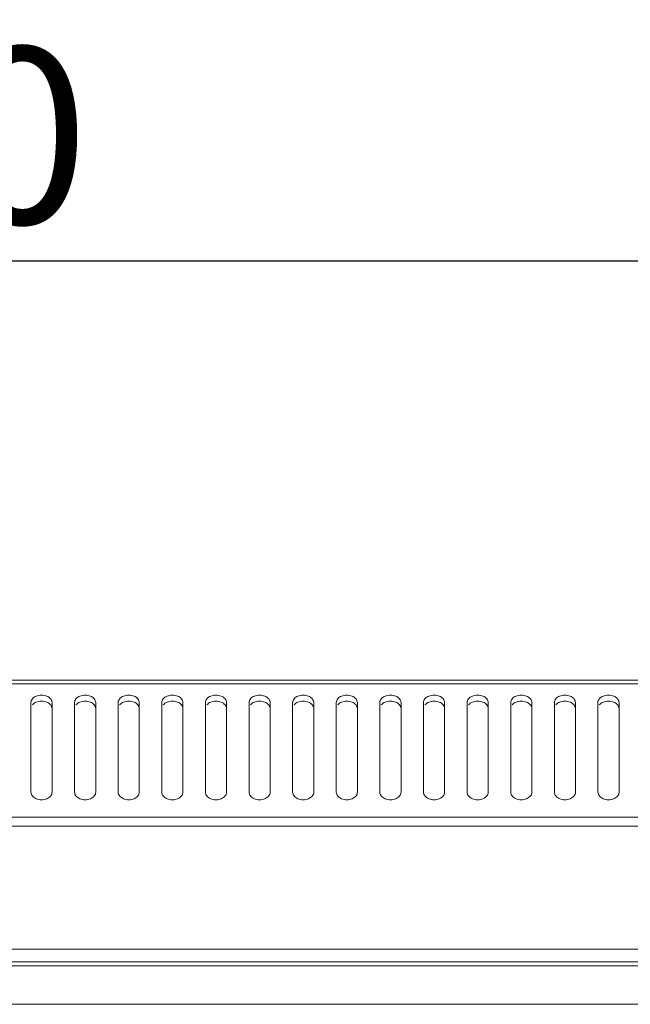
# Model space of a CAD drawing. Units: millimetres. Extents: x -3 to 2999, y -13 to 1395.
# Drawn here: x 1117 to 1204, y 1255 to 1395 of the extents above; entities that cross this region are included whole.
import ezdxf

# ---------------------------------------------------------------- set-up
doc = ezdxf.new("R2010")
doc.units = ezdxf.units.MM
doc.layers.add('Dimension', color=7, linetype='Continuous', lineweight=9)
doc.layers.add('Visible', color=7, linetype='Continuous', lineweight=15)
doc.styles.get("Standard").update_dxf_attribs({"font": 'arial.ttf'})
doc.dimstyles.get("Standard").update_dxf_attribs({"dimtxt": 25, "dimasz": 25, "dimexe": 1, "dimexo": 1, "dimgap": 5, "dimtad": 1, "dimdec": 4, "dimzin": 0, "dimdsep": 46, "dimtxsty": 'Standard', "dimcen": 0, "dimadec": 0, "dimazin": 0, "dimtfac": 1, "dimtdec": 4, "dimtofl": 0, "dimtmove": 0, "dimatfit": 3, "dimfxl": 0, "dimtolj": 1, "dimtzin": 0, "dimarcsym": 0})

# ---------------------------------------------------------------- blocks, each defined once
blk = doc.blocks.new('*D12')
at = {"layer": 'Defpoints', "color": 0, "transparency": 16777216}
for p in [(1397.84, 1360.56), (798.93, 1299.33), (1397.84, 1299.33)]:
    blk.add_point(p, dxfattribs=at)
at = {"layer": 'Dimension', "color": 0, "lineweight": -2, "transparency": 16777216}
for p, q in [((798.93, 1300.33), (798.93, 1361.56)), ((1397.84, 1300.33), (1397.84, 1361.56)), ((823.93, 1360.56), (1372.84, 1360.56))]:
    blk.add_line(p, q, dxfattribs=at)
at = {"layer": 'Dimension', "color": 0, "transparency": 16777216}
for points in [[(823.93, 1364.73), (823.93, 1356.39), (798.93, 1360.56)], [(1372.84, 1364.73), (1372.84, 1356.39), (1397.84, 1360.56)]]:
    blk.add_solid(points, dxfattribs=at)
at = {"layer": 'Dimension', "color": 0, "transparency": 16777216, "insert": (1098.38, 1378.32), "char_height": 25, "attachment_point": 5}
blk.add_mtext('\\A1;600', dxfattribs=at)

msp = doc.modelspace()

# ---------------------------------------------------------------- linework, layer by layer
at = {"layer": 'Visible'}
for points in [[(800.28025, 1301.13048), (1396.49335, 1301.13048)], [(800.64893, 1300.601), (1396.13252, 1300.601)], [(1118.55394, 1285.21875), (1118.55394, 1297.92617)], [(1121.54646, 1297.92617), (1121.54646, 1285.21875)], [(1124.74292, 1285.21875), (1124.74292, 1297.92617)], [(1127.73152, 1297.92617), (1127.73152, 1285.21875)], [(1130.92798, 1285.21875), (1130.92798, 1297.92617)], [(1133.92442, 1297.92617), (1133.92442, 1285.21875)], [(1137.11304, 1285.21875), (1137.11304, 1297.92617)], [(1140.10948, 1297.92617), (1140.10948, 1285.21875)], [(1143.30595, 1285.21875), (1143.30595, 1297.92617)], [(1146.30239, 1297.92617), (1146.30239, 1285.21875)], [(1149.49101, 1285.21875), (1149.49101, 1297.92617)], [(1152.48745, 1297.92617), (1152.48745, 1285.21875)], [(1155.68391, 1285.21875), (1155.68391, 1297.92617)], [(1158.68035, 1297.92617), (1158.68035, 1285.21875)], [(1161.87682, 1285.21875), (1161.87682, 1297.92617)], [(1164.86541, 1297.92617), (1164.86541, 1285.21875)], [(1168.06188, 1285.21875), (1168.06188, 1297.92617)], [(1171.05832, 1297.92617), (1171.05832, 1285.21875)], [(1174.24693, 1285.21875), (1174.24693, 1297.92617)], [(1177.24337, 1297.92617), (1177.24337, 1285.21875)], [(1180.43984, 1285.21875), (1180.43984, 1297.92617)], [(1183.43628, 1297.92617), (1183.43628, 1285.21875)], [(1186.6249, 1285.21875), (1186.6249, 1297.92617)], [(1189.62134, 1297.92617), (1189.62134, 1285.21875)], [(1192.8178, 1285.21875), (1192.8178, 1297.92617)], [(1195.8064, 1297.92617), (1195.8064, 1285.21875)], [(1199.00286, 1285.21875), (1199.00286, 1297.92617)], [(1201.9993, 1297.92617), (1201.9993, 1285.21875)], [(798.92715, 1281.69284), (1397.84253, 1281.69284)], [(798.92715, 1280.42602), (1397.84253, 1280.42602)], [(798.92715, 1262.99254), (1397.84253, 1262.99254)], [(798.92715, 1261.20409), (1397.84253, 1261.20409)], [(825.8755, 1260.6001), (1370.88634, 1260.6001)], [(868.80225, 1255.16415), (1327.97136, 1255.16415)]]:
    msp.add_lwpolyline(points, dxfattribs=at)
for points, knots in [([(1119.29913, 1298.84393), (1119.09126, 1298.76157), (1118.89908, 1298.6439), (1118.74612, 1298.45565), (1118.62454, 1298.31445), (1118.54218, 1298.11051), (1118.54218, 1297.92617)], [0, 0, 0, 0, 1, 1, 1, 2, 2, 2, 2]), ([(1120.80127, 1298.84393), (1120.56987, 1298.93806), (1120.31102, 1298.98904), (1120.04432, 1298.98904), (1119.78939, 1298.98904), (1119.53837, 1298.93806), (1119.30697, 1298.84393)], [0, 0, 0, 0, 1, 1, 1, 2, 2, 2, 2]), ([(1120.80127, 1297.99284), (1120.56987, 1298.08697), (1120.31102, 1298.13404), (1120.04432, 1298.13404), (1119.78939, 1298.13404), (1119.53837, 1298.08697), (1119.30697, 1297.99284)], [0, 0, 0, 0, 1, 1, 1, 2, 2, 2, 2]), ([(1121.54646, 1297.92617), (1121.54646, 1298.11051), (1121.46802, 1298.30661), (1121.34644, 1298.4478), (1121.20916, 1298.6439), (1121.0013, 1298.76157), (1120.80127, 1298.84393)], [0, 0, 0, 0, 1, 1, 1, 2, 2, 2, 2]), ([(1121.54646, 1297.07509), (1121.54646, 1297.25942), (1121.46802, 1297.4516), (1121.34644, 1297.59672), (1121.20916, 1297.78105), (1121.0013, 1297.91048), (1120.80127, 1297.99284)], [0, 0, 0, 0, 1, 1, 1, 2, 2, 2, 2]), ([(1125.49203, 1298.84393), (1125.29201, 1298.76157), (1125.09199, 1298.6439), (1124.93903, 1298.45565), (1124.81744, 1298.31445), (1124.74292, 1298.11051), (1124.74292, 1297.92617)], [0, 0, 0, 0, 1, 1, 1, 2, 2, 2, 2]), ([(1126.98633, 1298.84393), (1126.75101, 1298.93806), (1126.49608, 1298.98904), (1126.22938, 1298.98904), (1125.98229, 1298.98904), (1125.72343, 1298.93806), (1125.49203, 1298.84393)], [0, 0, 0, 0, 1, 1, 1, 2, 2, 2, 2]), ([(1126.98633, 1297.99284), (1126.75101, 1298.08697), (1126.49608, 1298.13404), (1126.22938, 1298.13404), (1125.98229, 1298.13404), (1125.72343, 1298.08697), (1125.49203, 1297.99284)], [0, 0, 0, 0, 1, 1, 1, 2, 2, 2, 2]), ([(1127.73152, 1297.92617), (1127.73152, 1298.11051), (1127.65308, 1298.30661), (1127.53934, 1298.4478), (1127.39422, 1298.6439), (1127.18636, 1298.76157), (1126.98633, 1298.84393)], [0, 0, 0, 0, 1, 1, 1, 2, 2, 2, 2]), ([(1127.73152, 1297.07509), (1127.73152, 1297.25942), (1127.65308, 1297.4516), (1127.53934, 1297.59672), (1127.39422, 1297.78105), (1127.18636, 1297.91048), (1126.98633, 1297.99284)], [0, 0, 0, 0, 1, 1, 1, 2, 2, 2, 2]), ([(1131.67709, 1298.84393), (1131.47707, 1298.76157), (1131.27705, 1298.6439), (1131.13193, 1298.45565), (1131.0025, 1298.31445), (1130.92798, 1298.11051), (1130.92798, 1297.92617)], [0, 0, 0, 0, 1, 1, 1, 2, 2, 2, 2]), ([(1133.17139, 1298.84393), (1132.93607, 1298.93806), (1132.68114, 1298.98904), (1132.42228, 1298.98904), (1132.16735, 1298.98904), (1131.90849, 1298.93806), (1131.67709, 1298.84393)], [0, 0, 0, 0, 1, 1, 1, 2, 2, 2, 2]), ([(1133.17139, 1297.99284), (1132.93607, 1298.08697), (1132.68114, 1298.13404), (1132.42228, 1298.13404), (1132.16735, 1298.13404), (1131.90849, 1298.08697), (1131.67709, 1297.99284)], [0, 0, 0, 0, 1, 1, 1, 2, 2, 2, 2]), ([(1133.92442, 1297.92617), (1133.92442, 1298.11051), (1133.84598, 1298.30661), (1133.7244, 1298.4478), (1133.58713, 1298.6439), (1133.37926, 1298.76157), (1133.17139, 1298.84393)], [0, 0, 0, 0, 1, 1, 1, 2, 2, 2, 2]), ([(1133.92442, 1297.07509), (1133.92442, 1297.25942), (1133.84598, 1297.4516), (1133.7244, 1297.59672), (1133.58713, 1297.78105), (1133.37926, 1297.91048), (1133.17139, 1297.99284)], [0, 0, 0, 0, 1, 1, 1, 2, 2, 2, 2]), ([(1137.86215, 1298.84393), (1137.66213, 1298.76157), (1137.45818, 1298.6439), (1137.31699, 1298.45565), (1137.18756, 1298.31445), (1137.11304, 1298.11051), (1137.11304, 1297.92617)], [0, 0, 0, 0, 1, 1, 1, 2, 2, 2, 2]), ([(1139.3643, 1298.84393), (1139.12897, 1298.93806), (1138.87404, 1298.98904), (1138.61519, 1298.98904), (1138.36025, 1298.98904), (1138.1014, 1298.93806), (1137.87, 1298.84393)], [0, 0, 0, 0, 1, 1, 1, 2, 2, 2, 2]), ([(1139.3643, 1297.99284), (1139.12897, 1298.08697), (1138.87404, 1298.13404), (1138.61519, 1298.13404), (1138.36025, 1298.13404), (1138.1014, 1298.08697), (1137.87, 1297.99284)], [0, 0, 0, 0, 1, 1, 1, 2, 2, 2, 2]), ([(1140.10948, 1297.92617), (1140.10948, 1298.11051), (1140.03104, 1298.30661), (1139.90946, 1298.4478), (1139.77219, 1298.6439), (1139.56432, 1298.76157), (1139.35645, 1298.84393)], [0, 0, 0, 0, 1, 1, 1, 2, 2, 2, 2]), ([(1140.10948, 1297.07509), (1140.10948, 1297.25942), (1140.03104, 1297.4516), (1139.90946, 1297.59672), (1139.77219, 1297.78105), (1139.56432, 1297.91048), (1139.35645, 1297.99284)], [0, 0, 0, 0, 1, 1, 1, 2, 2, 2, 2]), ([(1144.05506, 1298.84393), (1143.85503, 1298.76157), (1143.65109, 1298.6439), (1143.50989, 1298.45565), (1143.38047, 1298.31445), (1143.30595, 1298.11051), (1143.30595, 1297.92617)], [0, 0, 0, 0, 1, 1, 1, 2, 2, 2, 2]), ([(1145.54936, 1298.84393), (1145.31403, 1298.93806), (1145.0591, 1298.98904), (1144.80025, 1298.98904), (1144.54531, 1298.98904), (1144.28646, 1298.93806), (1144.05506, 1298.84393)], [0, 0, 0, 0, 1, 1, 1, 2, 2, 2, 2]), ([(1145.54936, 1297.99284), (1145.31403, 1298.08697), (1145.0591, 1298.13404), (1144.80025, 1298.13404), (1144.54531, 1298.13404), (1144.28646, 1298.08697), (1144.05506, 1297.99284)], [0, 0, 0, 0, 1, 1, 1, 2, 2, 2, 2]), ([(1146.30239, 1297.92617), (1146.30239, 1298.11051), (1146.22395, 1298.30661), (1146.10236, 1298.4478), (1145.96509, 1298.6439), (1145.75722, 1298.76157), (1145.54936, 1298.84393)], [0, 0, 0, 0, 1, 1, 1, 2, 2, 2, 2]), ([(1146.30239, 1297.07509), (1146.30239, 1297.25942), (1146.22395, 1297.4516), (1146.10236, 1297.59672), (1145.96509, 1297.78105), (1145.75722, 1297.91048), (1145.54936, 1297.99284)], [0, 0, 0, 0, 1, 1, 1, 2, 2, 2, 2]), ([(1150.24796, 1298.84393), (1150.04009, 1298.76157), (1149.84399, 1298.6439), (1149.69495, 1298.45565), (1149.57337, 1298.31445), (1149.49101, 1298.11051), (1149.49101, 1297.92617)], [0, 0, 0, 0, 1, 1, 1, 2, 2, 2, 2]), ([(1151.74226, 1298.84393), (1151.50694, 1298.93806), (1151.252, 1298.98904), (1150.98531, 1298.98904), (1150.73037, 1298.98904), (1150.47936, 1298.93806), (1150.24796, 1298.84393)], [0, 0, 0, 0, 1, 1, 1, 2, 2, 2, 2]), ([(1151.74226, 1297.99284), (1151.50694, 1298.08697), (1151.252, 1298.13404), (1150.98531, 1298.13404), (1150.73037, 1298.13404), (1150.47936, 1298.08697), (1150.24796, 1297.99284)], [0, 0, 0, 0, 1, 1, 1, 2, 2, 2, 2]), ([(1152.48745, 1297.92617), (1152.48745, 1298.11051), (1152.40901, 1298.30661), (1152.28742, 1298.4478), (1152.15015, 1298.6439), (1151.94228, 1298.76157), (1151.74226, 1298.84393)], [0, 0, 0, 0, 1, 1, 1, 2, 2, 2, 2]), ([(1152.48745, 1297.07509), (1152.48745, 1297.25942), (1152.40901, 1297.4516), (1152.28742, 1297.59672), (1152.15015, 1297.78105), (1151.94228, 1297.91048), (1151.74226, 1297.99284)], [0, 0, 0, 0, 1, 1, 1, 2, 2, 2, 2]), ([(1156.43302, 1298.84393), (1156.22515, 1298.76157), (1156.02905, 1298.6439), (1155.88001, 1298.45565), (1155.75843, 1298.31445), (1155.67607, 1298.11051), (1155.67607, 1297.92617)], [0, 0, 0, 0, 1, 1, 1, 2, 2, 2, 2]), ([(1157.93516, 1298.84393), (1157.69984, 1298.93806), (1157.44491, 1298.98904), (1157.17821, 1298.98904), (1156.92328, 1298.98904), (1156.67227, 1298.93806), (1156.44087, 1298.84393)], [0, 0, 0, 0, 1, 1, 1, 2, 2, 2, 2]), ([(1157.93516, 1297.99284), (1157.69984, 1298.08697), (1157.44491, 1298.13404), (1157.17821, 1298.13404), (1156.92328, 1298.13404), (1156.67227, 1298.08697), (1156.44087, 1297.99284)], [0, 0, 0, 0, 1, 1, 1, 2, 2, 2, 2]), ([(1158.68035, 1297.92617), (1158.68035, 1298.11051), (1158.60191, 1298.30661), (1158.48033, 1298.4478), (1158.34306, 1298.6439), (1158.13519, 1298.76157), (1157.93516, 1298.84393)], [0, 0, 0, 0, 1, 1, 1, 2, 2, 2, 2]), ([(1158.68035, 1297.07509), (1158.68035, 1297.25942), (1158.60191, 1297.4516), (1158.48033, 1297.59672), (1158.34306, 1297.78105), (1158.13519, 1297.91048), (1157.93516, 1297.99284)], [0, 0, 0, 0, 1, 1, 1, 2, 2, 2, 2]), ([(1162.62593, 1298.84393), (1162.41806, 1298.76157), (1162.22195, 1298.6439), (1162.07292, 1298.45565), (1161.95133, 1298.31445), (1161.87682, 1298.11051), (1161.87682, 1297.92617)], [0, 0, 0, 0, 1, 1, 1, 2, 2, 2, 2]), ([(1164.12022, 1298.84393), (1163.8849, 1298.93806), (1163.62997, 1298.98904), (1163.36327, 1298.98904), (1163.11618, 1298.98904), (1162.85733, 1298.93806), (1162.62593, 1298.84393)], [0, 0, 0, 0, 1, 1, 1, 2, 2, 2, 2]), ([(1164.12022, 1297.99284), (1163.8849, 1298.08697), (1163.62997, 1298.13404), (1163.36327, 1298.13404), (1163.11618, 1298.13404), (1162.85733, 1298.08697), (1162.62593, 1297.99284)], [0, 0, 0, 0, 1, 1, 1, 2, 2, 2, 2]), ([(1164.86541, 1297.92617), (1164.86541, 1298.11051), (1164.78697, 1298.30661), (1164.67323, 1298.4478), (1164.52812, 1298.6439), (1164.32025, 1298.76157), (1164.12022, 1298.84393)], [0, 0, 0, 0, 1, 1, 1, 2, 2, 2, 2]), ([(1164.86541, 1297.07509), (1164.86541, 1297.25942), (1164.78697, 1297.4516), (1164.67323, 1297.59672), (1164.52812, 1297.78105), (1164.32025, 1297.91048), (1164.12022, 1297.99284)], [0, 0, 0, 0, 1, 1, 1, 2, 2, 2, 2]), ([(1168.81099, 1298.84393), (1168.61096, 1298.76157), (1168.40701, 1298.6439), (1168.25406, 1298.45565), (1168.13639, 1298.31445), (1168.06188, 1298.11051), (1168.06188, 1297.92617)], [0, 0, 0, 0, 1, 1, 1, 2, 2, 2, 2]), ([(1170.30528, 1298.84393), (1170.06996, 1298.93806), (1169.81503, 1298.98904), (1169.55617, 1298.98904), (1169.30124, 1298.98904), (1169.04239, 1298.93806), (1168.81099, 1298.84393)], [0, 0, 0, 0, 1, 1, 1, 2, 2, 2, 2]), ([(1170.30528, 1297.99284), (1170.06996, 1298.08697), (1169.81503, 1298.13404), (1169.55617, 1298.13404), (1169.30124, 1298.13404), (1169.04239, 1298.08697), (1168.81099, 1297.99284)], [0, 0, 0, 0, 1, 1, 1, 2, 2, 2, 2]), ([(1171.05832, 1297.92617), (1171.05832, 1298.11051), (1170.97987, 1298.30661), (1170.85829, 1298.4478), (1170.72102, 1298.6439), (1170.51315, 1298.76157), (1170.30528, 1298.84393)], [0, 0, 0, 0, 1, 1, 1, 2, 2, 2, 2]), ([(1171.05832, 1297.07509), (1171.05832, 1297.25942), (1170.97987, 1297.4516), (1170.85829, 1297.59672), (1170.72102, 1297.78105), (1170.51315, 1297.91048), (1170.30528, 1297.99284)], [0, 0, 0, 0, 1, 1, 1, 2, 2, 2, 2]), ([(1174.99604, 1298.84393), (1174.79602, 1298.76157), (1174.59207, 1298.6439), (1174.45088, 1298.45565), (1174.32145, 1298.31445), (1174.24693, 1298.11051), (1174.24693, 1297.92617)], [0, 0, 0, 0, 1, 1, 1, 2, 2, 2, 2]), ([(1176.49819, 1298.84393), (1176.26286, 1298.93806), (1176.00793, 1298.98904), (1175.74908, 1298.98904), (1175.49414, 1298.98904), (1175.23529, 1298.93806), (1175.00389, 1298.84393)], [0, 0, 0, 0, 1, 1, 1, 2, 2, 2, 2]), ([(1176.49819, 1297.99284), (1176.26286, 1298.08697), (1176.00793, 1298.13404), (1175.74908, 1298.13404), (1175.49414, 1298.13404), (1175.23529, 1298.08697), (1175.00389, 1297.99284)], [0, 0, 0, 0, 1, 1, 1, 2, 2, 2, 2]), ([(1177.24337, 1297.92617), (1177.24337, 1298.11051), (1177.16493, 1298.30661), (1177.04335, 1298.4478), (1176.90608, 1298.6439), (1176.69821, 1298.76157), (1176.49034, 1298.84393)], [0, 0, 0, 0, 1, 1, 1, 2, 2, 2, 2]), ([(1177.24337, 1297.07509), (1177.24337, 1297.25942), (1177.16493, 1297.4516), (1177.04335, 1297.59672), (1176.90608, 1297.78105), (1176.69821, 1297.91048), (1176.49034, 1297.99284)], [0, 0, 0, 0, 1, 1, 1, 2, 2, 2, 2]), ([(1181.18895, 1298.84393), (1180.98892, 1298.76157), (1180.78498, 1298.6439), (1180.64379, 1298.45565), (1180.51436, 1298.31445), (1180.43984, 1298.11051), (1180.43984, 1297.92617)], [0, 0, 0, 0, 1, 1, 1, 2, 2, 2, 2]), ([(1182.68325, 1298.84393), (1182.44792, 1298.93806), (1182.19299, 1298.98904), (1181.93414, 1298.98904), (1181.6792, 1298.98904), (1181.42035, 1298.93806), (1181.18895, 1298.84393)], [0, 0, 0, 0, 1, 1, 1, 2, 2, 2, 2]), ([(1182.68325, 1297.99284), (1182.44792, 1298.08697), (1182.19299, 1298.13404), (1181.93414, 1298.13404), (1181.6792, 1298.13404), (1181.42035, 1298.08697), (1181.18895, 1297.99284)], [0, 0, 0, 0, 1, 1, 1, 2, 2, 2, 2]), ([(1183.43628, 1297.92617), (1183.43628, 1298.11051), (1183.35784, 1298.30661), (1183.23625, 1298.4478), (1183.09898, 1298.6439), (1182.89111, 1298.76157), (1182.68325, 1298.84393)], [0, 0, 0, 0, 1, 1, 1, 2, 2, 2, 2]), ([(1183.43628, 1297.07509), (1183.43628, 1297.25942), (1183.35784, 1297.4516), (1183.23625, 1297.59672), (1183.09898, 1297.78105), (1182.89111, 1297.91048), (1182.68325, 1297.99284)], [0, 0, 0, 0, 1, 1, 1, 2, 2, 2, 2]), ([(1187.38185, 1298.84393), (1187.17398, 1298.76157), (1186.97788, 1298.6439), (1186.82884, 1298.45565), (1186.70726, 1298.31445), (1186.6249, 1298.11051), (1186.6249, 1297.92617)], [0, 0, 0, 0, 1, 1, 1, 2, 2, 2, 2]), ([(1188.87615, 1298.84393), (1188.64083, 1298.93806), (1188.3859, 1298.98904), (1188.12704, 1298.98904), (1187.87211, 1298.98904), (1187.61325, 1298.93806), (1187.38185, 1298.84393)], [0, 0, 0, 0, 1, 1, 1, 2, 2, 2, 2]), ([(1188.87615, 1297.99284), (1188.64083, 1298.08697), (1188.3859, 1298.13404), (1188.12704, 1298.13404), (1187.87211, 1298.13404), (1187.61325, 1298.08697), (1187.38185, 1297.99284)], [0, 0, 0, 0, 1, 1, 1, 2, 2, 2, 2]), ([(1189.62134, 1297.92617), (1189.62134, 1298.11051), (1189.5429, 1298.30661), (1189.42131, 1298.4478), (1189.28404, 1298.6439), (1189.07617, 1298.76157), (1188.86831, 1298.84393)], [0, 0, 0, 0, 1, 1, 1, 2, 2, 2, 2]), ([(1189.62134, 1297.07509), (1189.62134, 1297.25942), (1189.5429, 1297.4516), (1189.42131, 1297.59672), (1189.28404, 1297.78105), (1189.07617, 1297.91048), (1188.86831, 1297.99284)], [0, 0, 0, 0, 1, 1, 1, 2, 2, 2, 2]), ([(1193.56691, 1298.84393), (1193.35512, 1298.76157), (1193.16294, 1298.6439), (1193.00998, 1298.45565), (1192.89232, 1298.31445), (1192.80996, 1298.11051), (1192.80996, 1297.92617)], [0, 0, 0, 0, 1, 1, 1, 2, 2, 2, 2]), ([(1195.06905, 1298.84393), (1194.83373, 1298.93806), (1194.5788, 1298.98904), (1194.3121, 1298.98904), (1194.05717, 1298.98904), (1193.80616, 1298.93806), (1193.57476, 1298.84393)], [0, 0, 0, 0, 1, 1, 1, 2, 2, 2, 2]), ([(1195.06905, 1297.99284), (1194.83373, 1298.08697), (1194.5788, 1298.13404), (1194.3121, 1298.13404), (1194.05717, 1298.13404), (1193.80616, 1298.08697), (1193.57476, 1297.99284)], [0, 0, 0, 0, 1, 1, 1, 2, 2, 2, 2]), ([(1195.8064, 1297.92617), (1195.8064, 1298.11051), (1195.72796, 1298.30661), (1195.60637, 1298.4478), (1195.4691, 1298.6439), (1195.26123, 1298.76157), (1195.06121, 1298.84393)], [0, 0, 0, 0, 1, 1, 1, 2, 2, 2, 2]), ([(1195.8064, 1297.07509), (1195.8064, 1297.25942), (1195.72796, 1297.4516), (1195.60637, 1297.59672), (1195.4691, 1297.78105), (1195.26123, 1297.91048), (1195.06121, 1297.99284)], [0, 0, 0, 0, 1, 1, 1, 2, 2, 2, 2]), ([(1199.75197, 1298.84393), (1199.54018, 1298.76157), (1199.348, 1298.6439), (1199.19504, 1298.45565), (1199.07738, 1298.31445), (1198.99502, 1298.11051), (1198.99502, 1297.92617)], [0, 0, 0, 0, 1, 1, 1, 2, 2, 2, 2]), ([(1201.25411, 1298.84393), (1201.01879, 1298.93806), (1200.76386, 1298.98904), (1200.49716, 1298.98904), (1200.24223, 1298.98904), (1199.99122, 1298.93806), (1199.75982, 1298.84393)], [0, 0, 0, 0, 1, 1, 1, 2, 2, 2, 2]), ([(1201.25411, 1297.99284), (1201.01879, 1298.08697), (1200.76386, 1298.13404), (1200.49716, 1298.13404), (1200.24223, 1298.13404), (1199.99122, 1298.08697), (1199.75982, 1297.99284)], [0, 0, 0, 0, 1, 1, 1, 2, 2, 2, 2]), ([(1201.9993, 1297.92617), (1201.9993, 1298.11051), (1201.92086, 1298.30661), (1201.80712, 1298.4478), (1201.66201, 1298.6439), (1201.45414, 1298.76157), (1201.25411, 1298.84393)], [0, 0, 0, 0, 1, 1, 1, 2, 2, 2, 2]), ([(1201.9993, 1297.07509), (1201.9993, 1297.25942), (1201.92086, 1297.4516), (1201.80712, 1297.59672), (1201.66201, 1297.78105), (1201.45414, 1297.91048), (1201.25411, 1297.99284)], [0, 0, 0, 0, 1, 1, 1, 2, 2, 2, 2]), ([(1118.55394, 1285.21875), (1118.55394, 1285.03442), (1118.63238, 1284.84224), (1118.75397, 1284.69712), (1118.89124, 1284.51279), (1119.09126, 1284.38336), (1119.30697, 1284.30492), (1119.53837, 1284.20687), (1119.79723, 1284.1598), (1120.04432, 1284.1598), (1120.31102, 1284.1598), (1120.56987, 1284.20687), (1120.80127, 1284.30492), (1121.00914, 1284.38336), (1121.20132, 1284.51279), (1121.34644, 1284.69712), (1121.46802, 1284.84224), (1121.54646, 1285.03442), (1121.54646, 1285.21875)], [0, 0, 0, 0, 1, 1, 1, 2, 2, 2, 3, 3, 3, 4, 4, 4, 5, 5, 5, 6, 6, 6, 6]), ([(1124.74292, 1285.21875), (1124.74292, 1285.03442), (1124.82529, 1284.84224), (1124.93903, 1284.69712), (1125.08022, 1284.51279), (1125.27632, 1284.38336), (1125.49203, 1284.30492), (1125.73128, 1284.20687), (1125.98229, 1284.1598), (1126.23722, 1284.1598), (1126.49608, 1284.1598), (1126.75101, 1284.20687), (1126.98633, 1284.30492), (1127.1942, 1284.38336), (1127.39422, 1284.51279), (1127.53934, 1284.69712), (1127.66092, 1284.84224), (1127.73936, 1285.03442), (1127.73936, 1285.21875)], [0, 0, 0, 0, 1, 1, 1, 2, 2, 2, 3, 3, 3, 4, 4, 4, 5, 5, 5, 6, 6, 6, 6]), ([(1130.92798, 1285.21875), (1130.92798, 1285.03442), (1131.01035, 1284.84224), (1131.13193, 1284.69712), (1131.26528, 1284.51279), (1131.46138, 1284.38336), (1131.67709, 1284.30492), (1131.91634, 1284.20687), (1132.16735, 1284.1598), (1132.42228, 1284.1598), (1132.68114, 1284.1598), (1132.93607, 1284.20687), (1133.17139, 1284.30492), (1133.37926, 1284.38336), (1133.57928, 1284.51279), (1133.7244, 1284.69712), (1133.84598, 1284.84224), (1133.92442, 1285.03442), (1133.92442, 1285.21875)], [0, 0, 0, 0, 1, 1, 1, 2, 2, 2, 3, 3, 3, 4, 4, 4, 5, 5, 5, 6, 6, 6, 6]), ([(1137.11304, 1285.21875), (1137.11304, 1285.03442), (1137.19541, 1284.84224), (1137.31699, 1284.69712), (1137.45034, 1284.51279), (1137.64644, 1284.38336), (1137.86215, 1284.30492), (1138.1014, 1284.20687), (1138.35241, 1284.1598), (1138.60734, 1284.1598), (1138.8662, 1284.1598), (1139.12113, 1284.20687), (1139.35645, 1284.30492), (1139.56432, 1284.38336), (1139.76434, 1284.51279), (1139.90946, 1284.69712), (1140.03104, 1284.84224), (1140.10948, 1285.03442), (1140.10948, 1285.21875)], [0, 0, 0, 0, 1, 1, 1, 2, 2, 2, 3, 3, 3, 4, 4, 4, 5, 5, 5, 6, 6, 6, 6]), ([(1143.30595, 1285.21875), (1143.30595, 1285.03442), (1143.38831, 1284.84224), (1143.50989, 1284.69712), (1143.64324, 1284.51279), (1143.83935, 1284.38336), (1144.05506, 1284.30492), (1144.2943, 1284.20687), (1144.54531, 1284.1598), (1144.80025, 1284.1598), (1145.06694, 1284.1598), (1145.31403, 1284.20687), (1145.54936, 1284.30492), (1145.75722, 1284.38336), (1145.95725, 1284.51279), (1146.10236, 1284.69712), (1146.22395, 1284.84224), (1146.30239, 1285.03442), (1146.30239, 1285.21875)], [0, 0, 0, 0, 1, 1, 1, 2, 2, 2, 3, 3, 3, 4, 4, 4, 5, 5, 5, 6, 6, 6, 6]), ([(1149.49101, 1285.21875), (1149.49101, 1285.03442), (1149.57337, 1284.84224), (1149.69495, 1284.69712), (1149.8283, 1284.51279), (1150.03225, 1284.38336), (1150.24796, 1284.30492), (1150.47936, 1284.20687), (1150.73822, 1284.1598), (1150.98531, 1284.1598), (1151.252, 1284.1598), (1151.49909, 1284.20687), (1151.74226, 1284.30492), (1151.95013, 1284.38336), (1152.14231, 1284.51279), (1152.28742, 1284.69712), (1152.40901, 1284.84224), (1152.48745, 1285.03442), (1152.48745, 1285.21875)], [0, 0, 0, 0, 1, 1, 1, 2, 2, 2, 3, 3, 3, 4, 4, 4, 5, 5, 5, 6, 6, 6, 6]), ([(1155.68391, 1285.21875), (1155.68391, 1285.03442), (1155.76627, 1284.84224), (1155.88786, 1284.69712), (1156.02121, 1284.51279), (1156.22515, 1284.38336), (1156.44087, 1284.30492), (1156.67227, 1284.20687), (1156.93112, 1284.1598), (1157.17821, 1284.1598), (1157.44491, 1284.1598), (1157.692, 1284.20687), (1157.93516, 1284.30492), (1158.14303, 1284.38336), (1158.33521, 1284.51279), (1158.48033, 1284.69712), (1158.60191, 1284.84224), (1158.68035, 1285.03442), (1158.68035, 1285.21875)], [0, 0, 0, 0, 1, 1, 1, 2, 2, 2, 3, 3, 3, 4, 4, 4, 5, 5, 5, 6, 6, 6, 6]), ([(1161.87682, 1285.21875), (1161.87682, 1285.03442), (1161.95918, 1284.84224), (1162.07292, 1284.69712), (1162.21411, 1284.51279), (1162.41021, 1284.38336), (1162.62593, 1284.30492), (1162.86517, 1284.20687), (1163.11618, 1284.1598), (1163.37111, 1284.1598), (1163.62997, 1284.1598), (1163.8849, 1284.20687), (1164.12022, 1284.30492), (1164.32809, 1284.38336), (1164.52812, 1284.51279), (1164.67323, 1284.69712), (1164.79481, 1284.84224), (1164.87326, 1285.03442), (1164.87326, 1285.21875)], [0, 0, 0, 0, 1, 1, 1, 2, 2, 2, 3, 3, 3, 4, 4, 4, 5, 5, 5, 6, 6, 6, 6]), ([(1168.06188, 1285.21875), (1168.06188, 1285.03442), (1168.14424, 1284.84224), (1168.25798, 1284.69712), (1168.39917, 1284.51279), (1168.59527, 1284.38336), (1168.81099, 1284.30492), (1169.05023, 1284.20687), (1169.30124, 1284.1598), (1169.55617, 1284.1598), (1169.81503, 1284.1598), (1170.06996, 1284.20687), (1170.30528, 1284.30492), (1170.51315, 1284.38336), (1170.71318, 1284.51279), (1170.85829, 1284.69712), (1170.97987, 1284.84224), (1171.05832, 1285.03442), (1171.05832, 1285.21875)], [0, 0, 0, 0, 1, 1, 1, 2, 2, 2, 3, 3, 3, 4, 4, 4, 5, 5, 5, 6, 6, 6, 6]), ([(1174.24693, 1285.21875), (1174.24693, 1285.03442), (1174.3293, 1284.84224), (1174.45088, 1284.69712), (1174.58423, 1284.51279), (1174.77641, 1284.38336), (1174.99604, 1284.30492), (1175.23529, 1284.20687), (1175.4863, 1284.1598), (1175.74123, 1284.1598), (1176.00009, 1284.1598), (1176.25502, 1284.20687), (1176.49034, 1284.30492), (1176.69821, 1284.38336), (1176.89824, 1284.51279), (1177.04335, 1284.69712), (1177.16493, 1284.84224), (1177.24337, 1285.03442), (1177.24337, 1285.21875)], [0, 0, 0, 0, 1, 1, 1, 2, 2, 2, 3, 3, 3, 4, 4, 4, 5, 5, 5, 6, 6, 6, 6]), ([(1180.43984, 1285.21875), (1180.43984, 1285.03442), (1180.5222, 1284.84224), (1180.64379, 1284.69712), (1180.77713, 1284.51279), (1180.96931, 1284.38336), (1181.18895, 1284.30492), (1181.42819, 1284.20687), (1181.6792, 1284.1598), (1181.93414, 1284.1598), (1182.20084, 1284.1598), (1182.44792, 1284.20687), (1182.68325, 1284.30492), (1182.89111, 1284.38336), (1183.09114, 1284.51279), (1183.23625, 1284.69712), (1183.35784, 1284.84224), (1183.43628, 1285.03442), (1183.43628, 1285.21875)], [0, 0, 0, 0, 1, 1, 1, 2, 2, 2, 3, 3, 3, 4, 4, 4, 5, 5, 5, 6, 6, 6, 6]), ([(1186.6249, 1285.21875), (1186.6249, 1285.03442), (1186.70726, 1284.84224), (1186.82492, 1284.69712), (1186.96219, 1284.51279), (1187.16614, 1284.38336), (1187.38185, 1284.30492), (1187.61325, 1284.20687), (1187.86426, 1284.1598), (1188.1192, 1284.1598), (1188.3859, 1284.1598), (1188.63298, 1284.20687), (1188.86831, 1284.30492), (1189.08402, 1284.38336), (1189.2762, 1284.51279), (1189.42131, 1284.69712), (1189.5429, 1284.84224), (1189.62134, 1285.03442), (1189.62134, 1285.21875)], [0, 0, 0, 0, 1, 1, 1, 2, 2, 2, 3, 3, 3, 4, 4, 4, 5, 5, 5, 6, 6, 6, 6]), ([(1192.8178, 1285.21875), (1192.8178, 1285.03442), (1192.90017, 1284.84224), (1193.01783, 1284.69712), (1193.1551, 1284.51279), (1193.35512, 1284.38336), (1193.57476, 1284.30492), (1193.80616, 1284.20687), (1194.06501, 1284.1598), (1194.3121, 1284.1598), (1194.5788, 1284.1598), (1194.82589, 1284.20687), (1195.06905, 1284.30492), (1195.27692, 1284.38336), (1195.4691, 1284.51279), (1195.61422, 1284.69712), (1195.7358, 1284.84224), (1195.81424, 1285.03442), (1195.81424, 1285.21875)], [0, 0, 0, 0, 1, 1, 1, 2, 2, 2, 3, 3, 3, 4, 4, 4, 5, 5, 5, 6, 6, 6, 6]), ([(1199.00286, 1285.21875), (1199.00286, 1285.03442), (1199.08523, 1284.84224), (1199.20289, 1284.69712), (1199.34016, 1284.51279), (1199.54018, 1284.38336), (1199.75982, 1284.30492), (1199.99122, 1284.20687), (1200.25007, 1284.1598), (1200.49716, 1284.1598), (1200.76386, 1284.1598), (1201.01879, 1284.20687), (1201.25411, 1284.30492), (1201.46198, 1284.38336), (1201.65416, 1284.51279), (1201.80712, 1284.69712), (1201.92086, 1284.84224), (1201.9993, 1285.03442), (1201.9993, 1285.21875)], [0, 0, 0, 0, 1, 1, 1, 2, 2, 2, 3, 3, 3, 4, 4, 4, 5, 5, 5, 6, 6, 6, 6])]:
    msp.add_open_spline(points, degree=3, knots=knots, dxfattribs=at)
for points in [[(1119.29913, 1297.99284), (1119.09126, 1297.91048), (1118.89124, 1297.78105), (1118.74612, 1297.60456)], [(1125.49203, 1297.99284), (1125.29201, 1297.91048), (1125.09199, 1297.78105), (1124.93903, 1297.60456)], [(1131.67709, 1297.99284), (1131.47707, 1297.91048), (1131.27705, 1297.78105), (1131.13193, 1297.60456)], [(1137.86215, 1297.99284), (1137.66213, 1297.91048), (1137.45818, 1297.78105), (1137.31699, 1297.60456)], [(1144.05506, 1297.99284), (1143.85503, 1297.91048), (1143.65109, 1297.78105), (1143.50989, 1297.60456)], [(1150.24796, 1297.99284), (1150.04009, 1297.91048), (1149.83615, 1297.78105), (1149.69495, 1297.60456)], [(1156.43302, 1297.99284), (1156.22515, 1297.91048), (1156.02121, 1297.78105), (1155.88001, 1297.60456)], [(1162.62593, 1297.99284), (1162.41806, 1297.91048), (1162.21411, 1297.78105), (1162.07292, 1297.60456)], [(1168.81099, 1297.99284), (1168.61096, 1297.91048), (1168.40701, 1297.78105), (1168.25406, 1297.60456)], [(1174.99604, 1297.99284), (1174.79602, 1297.91048), (1174.59207, 1297.78105), (1174.45088, 1297.60456)], [(1181.18895, 1297.99284), (1180.98892, 1297.91048), (1180.78498, 1297.78105), (1180.64379, 1297.60456)], [(1187.38185, 1297.99284), (1187.17398, 1297.91048), (1186.97004, 1297.78105), (1186.82884, 1297.60456)], [(1193.56691, 1297.99284), (1193.35512, 1297.91048), (1193.1551, 1297.78105), (1193.00998, 1297.60456)], [(1199.75197, 1297.99284), (1199.54018, 1297.91048), (1199.34016, 1297.78105), (1199.19504, 1297.60456)]]:
    msp.add_open_spline(points, degree=3, dxfattribs=at)

# ---------------------------------------------------------------- dimensions: what is measured, and where the dimension line sits
at = {"layer": 'Dimension'}
dim = msp.add_linear_dim(base=(1397.84253, 1360.55859), p1=(798.92715, 1299.33418), p2=(1397.84253, 1299.33418), text='600', dimstyle='Standard', override={"dimpost": ''}, dxfattribs=at)
dim.commit()
dim.dimension.update_dxf_attribs({"geometry": '*D12', "text_midpoint": (1098.38484, 1378.32292)})

doc.saveas('drawing.dxf')
